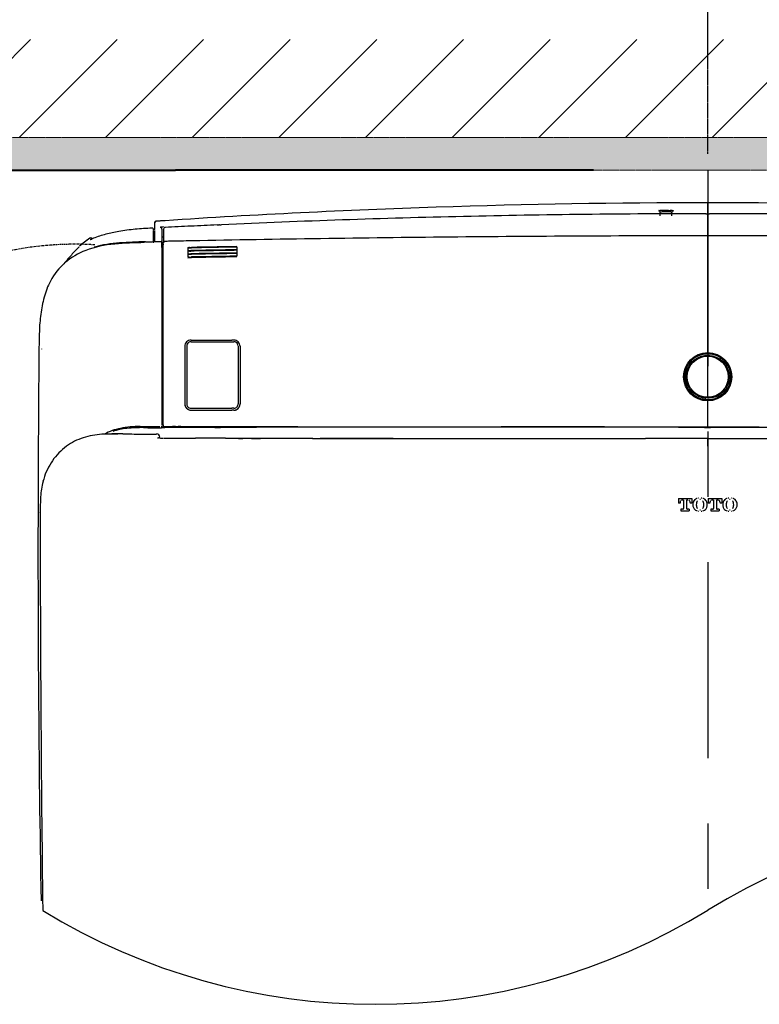
# Model space of a CAD drawing. Extents: x 3952 to 7757, y -1054 to 2088.
# Drawn here: x 6535 to 6761, y 1376 to 1678 of the extents above; entities that cross this region are included whole.
import ezdxf

# ---------------------------------------------------------------- set-up
doc = ezdxf.new("R2010")
doc.units = 0
doc.header["$LTSCALE"] = 0.2
doc.header["$MEASUREMENT"] = 0
doc.linetypes.add('CENTER', pattern=[6, 3, -1, 1, -1])
doc.linetypes.add('HIDDEN', pattern=[0.375, 0.25, -0.125])
doc.layers.get('Defpoints').update_dxf_attribs({"linetype": 'CONTINUOUS'})
for name, color, linetype in [('1', 7, 'CONTINUOUS'), ('203', 7, 'CONTINUOUS'), ('205', 7, 'CONTINUOUS'), ('4', 7, 'CONTINUOUS')]:
    doc.layers.add(name, color=color, linetype=linetype)
for name, color, linetype, lineweight in [('BODY', 7, 'CONTINUOUS', 40), ('FITTING', 7, 'CONTINUOUS', 15), ('Hidden', 7, 'HIDDEN', 15), ('vung re view', 4, 'CONTINUOUS', 5)]:
    doc.layers.add(name, color=color, linetype=linetype, lineweight=lineweight)
doc.styles.add('style2', font='VNARIAL.TTF', dxfattribs={"height": 30})
doc.dimstyles.new('đá', dxfattribs={"dimtxt": 30, "dimasz": 25, "dimexe": 5, "dimexo": 5, "dimgap": 3, "dimtad": 1, "dimtoh": 1, "dimdec": 0, "dimzin": 0, "dimdsep": 46, "dimtxsty": 'style2', "dimcen": 0.09, "dimadec": 0, "dimazin": 0, "dimtfac": 1, "dimtdec": 0, "dimtofl": 0, "dimtmove": 0, "dimatfit": 3, "dimfxl": 1, "dimtolj": 1, "dimtzin": 0, "dimarcsym": 0})

# ---------------------------------------------------------------- blocks, each defined once
blk = doc.blocks.new('*D109')
at = {"layer": 'Defpoints', "color": 0, "transparency": 16777216}
for p in [(6445.64, 1726.25), (6745.64, 1631.8), (6445.64, 1571.8)]:
    blk.add_point(p, dxfattribs=at)
at = {"layer": 'Hidden', "color": 0, "lineweight": -2, "transparency": 16777216}
for p, q in [((6445.64, 1576.8), (6445.64, 1731.25)), ((6745.64, 1636.8), (6745.64, 1731.25)), ((6720.64, 1726.25), (6470.64, 1726.25))]:
    blk.add_line(p, q, dxfattribs=at)
at = {"layer": 'Hidden', "color": 0, "transparency": 16777216}
for points in [[(6470.64, 1730.42), (6470.64, 1722.08), (6445.64, 1726.25)], [(6720.64, 1730.42), (6720.64, 1722.08), (6745.64, 1726.25)]]:
    blk.add_solid(points, dxfattribs=at)
at = {"layer": 'Hidden', "color": 0, "transparency": 16777216, "insert": (6595.64, 1749.58), "char_height": 30, "attachment_point": 5, "style": 'style2'}
blk.add_mtext('\\A1;{\\fArial|b0|i0|c0|p34;300±10}', dxfattribs=at)

msp = doc.modelspace()

# ---------------------------------------------------------------- hatches: boundary and pattern name
at = {"layer": '4'}
h = msp.add_hatch(dxfattribs=at)
h.set_pattern_fill('ANSI31', color=256, scale=150, angle=540, style=0)
h.set_pattern_definition([(225, (10426.219, 309.48), (13.25825, -13.25825), [])])
h.paths.add_polyline_path([(6361.04, 1671.8), (6361.04, 1641.8), (7130.23, 1641.8), (7130.23, 1671.8)])
at = {"layer": 'Hidden'}
h = msp.add_hatch(color=7, dxfattribs=at)
h.dxf.hatch_style = 1
h.paths.add_polyline_path([(6362.64, 1631.8), (7128.64, 1631.8), (7128.64, 1641.8), (6362.64, 1641.8)])

# ---------------------------------------------------------------- linework, layer by layer
at = {"layer": '1', "color": 7, "linetype": 'CENTER', "ltscale": 100}
msp.add_line((6745.64, 1631.8), (6745.64, 1401.8), dxfattribs=at)
at = {"layer": '1', "color": 7, "linetype": 'Continuous'}
for p, q in [((6745.59, 1575.65), (6745.59, 1621.85)), ((6731.09, 1617.82), (6731.09, 1618.84)), ((6734.59, 1617.87), (6734.59, 1618.86)), ((6576.29, 1615.68), (6576.29, 1613.64)), ((6577.16, 1616.21), (6577.03, 1616.2)), ((6577.3, 1616.22), (6577.16, 1616.21)), ((6577.58, 1616.24), (6577.3, 1616.22)), ((6577.85, 1616.26), (6577.58, 1616.24)), ((6578.13, 1616.28), (6577.85, 1616.26)), ((6578.4, 1616.3), (6578.13, 1616.28)), ((6578.68, 1616.31), (6578.4, 1616.3)), ((6578.95, 1616.33), (6578.68, 1616.31)), ((6579.23, 1616.35), (6578.95, 1616.33)), ((6579.5, 1616.37), (6579.23, 1616.35)), ((6576.32, 1613.54), (6575.99, 1613.54)), ((6575.99, 1609.58), (6575.99, 1613.38)), ((6576.29, 1613.11), (6576.29, 1609.96)), ((6578.54, 1613.79), (6578.54, 1609.78)), ((6579.04, 1613.81), (6579.04, 1609.94)), ((6573.48, 1609.9), (6573.97, 1609.91)), ((6573.97, 1609.91), (6574.45, 1609.92)), ((6574.45, 1609.92), (6574.94, 1609.93)), ((6574.94, 1609.93), (6575.42, 1609.94)), ((6575.42, 1609.94), (6575.91, 1609.95)), ((6575.91, 1609.95), (6576.39, 1609.96)), ((6576.39, 1609.96), (6577.36, 1609.98)), ((6577.36, 1609.98), (6578.33, 1610)), ((6578.54, 1608.16), (6578.54, 1609.67)), ((6579.03, 1609.79), (6578.9, 1609.72)), ((6579.74, 1610.03), (6579.33, 1610.02)), ((6580.16, 1610.04), (6579.74, 1610.03)), ((6580.57, 1610.05), (6580.16, 1610.04)), ((6580.99, 1610.06), (6580.57, 1610.05)), ((6581.4, 1610.07), (6580.99, 1610.06)), ((6581.82, 1610.07), (6581.4, 1610.07)), ((6582.23, 1610.08), (6581.82, 1610.07)), ((6582.64, 1610.09), (6582.23, 1610.08)), ((6583.06, 1610.1), (6582.64, 1610.09)), ((6583.47, 1610.11), (6583.06, 1610.1)), ((6583.89, 1610.11), (6583.47, 1610.11)), ((6584.3, 1610.12), (6583.89, 1610.11)), ((6585.13, 1610.14), (6584.3, 1610.12)), ((6585.96, 1610.15), (6585.13, 1610.14)), ((6586.79, 1610.17), (6585.96, 1610.15)), ((6587.62, 1610.19), (6586.79, 1610.17)), ((6578.64, 1553.84), (6578.64, 1608.88)), ((6578.92, 1553.86), (6578.92, 1608.95)), ((6586.49, 1608.11), (6586.49, 1605.21)), ((6586.82, 1607.13), (6586.5, 1607.12)), ((6586.82, 1607.13), (6587.31, 1607.13)), ((6587.04, 1608.11), (6587.59, 1608.12)), ((6587.59, 1607.14), (6587.31, 1607.13)), ((6599.8, 1608.26), (6599.61, 1608.26)), ((6599.8, 1607.28), (6599.62, 1607.28)), ((6599.98, 1608.27), (6599.8, 1608.26)), ((6599.99, 1607.28), (6599.8, 1607.28)), ((6600.17, 1608.27), (6599.98, 1608.27)), ((6600.17, 1607.29), (6599.99, 1607.28)), ((6600.36, 1608.27), (6600.17, 1608.27)), ((6600.36, 1607.29), (6600.17, 1607.29)), ((6600.54, 1608.28), (6600.36, 1608.27)), ((6600.54, 1607.29), (6600.36, 1607.29)), ((6600.73, 1608.28), (6600.54, 1608.28)), ((6600.73, 1607.3), (6600.54, 1607.29)), ((6600.91, 1608.28), (6600.73, 1608.28)), ((6600.92, 1607.3), (6600.73, 1607.3)), ((6601.1, 1608.29), (6600.91, 1608.28)), ((6601.1, 1607.3), (6600.92, 1607.3)), ((6601.29, 1608.29), (6601.1, 1608.29)), ((6601.29, 1607.31), (6601.1, 1607.3)), ((6601.47, 1608.29), (6601.29, 1608.29)), ((6601.47, 1607.31), (6601.29, 1607.31)), ((6601.49, 1608.37), (6601.49, 1605.47)), ((6586.5, 1606.13), (6587.04, 1606.14)), ((6587.04, 1606.14), (6587.59, 1606.15)), ((6600.09, 1606.37), (6598.7, 1606.35)), ((6599.81, 1606.3), (6599.62, 1606.29)), ((6599.99, 1606.3), (6599.81, 1606.3)), ((6600.18, 1606.3), (6599.99, 1606.3)), ((6601.47, 1606.4), (6600.09, 1606.37)), ((6600.36, 1606.3), (6600.18, 1606.3)), ((6600.55, 1606.31), (6600.36, 1606.3)), ((6600.73, 1606.31), (6600.55, 1606.31)), ((6600.92, 1606.31), (6600.73, 1606.31)), ((6601.1, 1606.32), (6600.92, 1606.31)), ((6601.29, 1606.32), (6601.1, 1606.32)), ((6601.47, 1606.32), (6601.29, 1606.32)), ((6587.44, 1579.83), (6587.59, 1579.83)), ((6600.54, 1579.83), (6599.96, 1579.83)), ((6540.9, 1576.96), (6540.86, 1572.92)), ((6540.9, 1577.06), (6540.9, 1576.96)), ((6585.54, 1577.93), (6585.54, 1560.27)), ((6586.14, 1577.93), (6586.14, 1560.27)), ((6587.44, 1579.31), (6600.54, 1579.31)), ((6601.84, 1577.92), (6601.84, 1560.26)), ((6602.44, 1577.92), (6602.44, 1560.26)), ((6745.59, 1561.99), (6745.59, 1575.15)), ((6540.86, 1572.92), (6540.82, 1568.88)), ((6540.82, 1568.88), (6540.78, 1564.84)), ((6738.99, 1568.57), (6738.99, 1568.31)), ((6752.19, 1568.31), (6752.19, 1568.57)), ((6752.19, 1567.87), (6752.19, 1568.11)), ((6540.78, 1564.84), (6540.75, 1560.8)), ((6540.75, 1560.8), (6540.72, 1556.75)), ((6587.44, 1558.37), (6587.63, 1558.37)), ((6600.54, 1558.36), (6599.96, 1558.36)), ((6600.54, 1558.96), (6599.97, 1558.96)), ((6745.59, 1553.29), (6745.59, 1561.21)), ((6540.72, 1556.75), (6540.7, 1552.71)), ((6540.7, 1552.71), (6540.67, 1548.66)), ((6578.54, 1553), (6578.54, 1553.56)), ((6578.54, 1553.06), (6578.93, 1553.06)), ((6578.98, 1553.34), (6579.75, 1553.34)), ((6579.44, 1553.1), (6587.59, 1553.11)), ((6580.57, 1553.34), (6581.81, 1553.34)), ((6582.64, 1553.34), (6583.46, 1553.34)), ((6584.29, 1553.34), (6587.59, 1553.34)), ((6587.59, 1553.11), (6594.59, 1553.11)), ((6596.59, 1553.11), (6607.09, 1553.11)), ((6736.59, 1553.16), (6607.59, 1553.16)), ((6698.19, 1553.3), (6682.39, 1553.3)), ((6713.99, 1553.29), (6698.19, 1553.3)), ((6713.99, 1553.29), (6745.59, 1553.29)), ((6737.09, 1553.11), (6744.59, 1553.11)), ((6745.09, 1553.06), (6746.09, 1553.06)), ((6746.59, 1553.11), (6794.59, 1553.11)), ((6565.22, 1551.07), (6563.59, 1551.05)), ((6572.04, 1551.06), (6576.84, 1551.06)), ((6613.15, 1549.74), (6626.94, 1549.73)), ((6629.29, 1549.73), (6626.94, 1549.73)), ((6631.64, 1549.73), (6629.29, 1549.73)), ((6633.99, 1549.73), (6631.64, 1549.73)), ((6636.34, 1549.73), (6633.99, 1549.73)), ((6638.69, 1549.73), (6636.34, 1549.73)), ((6641.05, 1549.73), (6638.69, 1549.73)), ((6643.4, 1549.72), (6641.05, 1549.73)), ((6645.75, 1549.72), (6643.4, 1549.72)), ((6648.1, 1549.72), (6645.75, 1549.72)), ((6649.34, 1549.72), (6648.1, 1549.72)), ((6736.09, 1549.65), (6726.59, 1549.65)), ((6745.59, 1549.65), (6736.09, 1549.65)), ((6745.59, 1547.34), (6745.59, 1549.59)), ((6540.67, 1548.66), (6540.65, 1544.62)), ((6540.65, 1544.62), (6540.64, 1540.57)), ((6540.64, 1540.57), (6540.62, 1536.52)), ((6541.27, 1527.14), (6541.27, 1527))]:
    msp.add_line(p, q, dxfattribs=at)
for centre, radius in [((6745.59, 1568.59), 7.38), ((6745.59, 1568.57), 7.08), ((6745.59, 1568.57), 6.58), ((6745.59, 1568.59), 6.29)]:
    msp.add_circle(centre, radius, dxfattribs=at)
for centre, radius, start, end in [((6745.59, -897.59), 2519.44, 88.11012, 91.88988), ((6745.47, -893.95), 2515.8, 91.88988, 93.78249), ((6576.79, 1615.68), 0.5, 94.1548, 180), ((6593.86, 1380.55), 236.25, 94.1183, 94.1517), ((6594.97, 1365.03), 251.81, 94.0869, 94.1183), ((6745.53, -1680.51), 3299, 91.29699, 92.58545), ((6745.59, -1683.11), 3301.6, 90.00954, 91.29699), ((6745.04, 1624.76), 6.27, 270.0095, 272.5195), ((6745.59, 1612.25), 6.25, 87.4805, 92.5195), ((6746.14, 1624.76), 6.27, 267.4805, 269.9905), ((6745.59, -1683.12), 3301.6, 88.69234, 89.99046), ((6574.86, 1560.7), 53.23, 100.3438, 104.6649), ((6574.94, 1560.27), 53.66, 94.8913, 100.3438), ((6584.39, 1449.84), 164.5, 93.1113, 94.8913), ((6575.49, 1613.6), 0.5, 0, 93.1148), ((6576.79, 1613.39), 0.504, 158.5924, 180), ((6578.04, 1613.78), 0.503, 65.2154, 92.931), ((6578.04, 1613.79), 0.498, 28.0822, 55.92), ((6578.04, 1613.79), 0.494, 0, 28.0822), ((6579.54, 1613.81), 0.5, 92.8873, 180), ((6745.37, -1677.06), 3295.54, 92.74657, 92.88479), ((6745.42, -1678.14), 3296.62, 92.60841, 92.74657), ((6595.2, 1619.21), 4.15, 272.6084, 276.2534), ((6573.02, 1821.63), 207.78, 276.2534, 276.3263), ((6596.13, 1613.24), 1.89, 88.4555, 96.3263), ((6596.61, 1630.94), 15.82, 268.4555, 269.3978), ((6596.49, 1620.32), 5.2, 269.3978, 270.9066), ((6596.5, 1619.8), 4.68, 270.9066, 272.5855), ((6567.95, 1593.69), 20.81, 128.3551, 133.0512), ((6568.48, 1593.03), 21.66, 123.8426, 128.3551), ((6556.69, 1610.6), 0.5, 38.0007, 123.8455), ((6556.64, 1610.67), 0.0756, 206.4421, 306.1905), ((6557.04, 1610.13), 0.601, 109.2142, 126.1905), ((6553.4, 1620.58), 10.47, 289.2142, 291.3336), ((6578.26, 1556.93), 57.87, 110.95, 111.3336), ((6570.64, 1576.81), 36.58, 104.6649, 110.95), ((6576.54, 1441.31), 168.37, 91.1244, 94.2483), ((6577.69, 1412.42), 197.52, 91.2189, 93.5163), ((6578.33, 1609.8), 0.202, 55.1133, 90.8736), ((6578.91, 1610.15), 1.22, 94.6375, 105.1742), ((6579.42, 1603.82), 7.57, 92.9326, 94.6375), ((6578.55, 1610.03), 0.611, 304.756, 316.8727), ((6578.87, 1609.72), 0.164, 316.8727, 0), ((6578.8, 1610.46), 0.731, 300.9716, 311.0416), ((6579.19, 1610.02), 0.141, 311.0416, 0.0903), ((6751.02, -6891.51), 8503.27, 90.56885, 91.101096), ((6745.62, -6347.5), 7959.23, 90.000225, 90.56885), ((6745.56, -6347.5), 7959.23, 89.43115, 89.999775), ((6562.83, 1587.26), 21.39, 110.9077, 130.4867), ((6596.57, 1564.49), 61.69, 134.6415, 137.8889), ((6566.39, 1577.95), 31.36, 94.2483, 110.9077), ((6567.85, 1572.44), 37.2, 93.5163, 105.67), ((6578.91, 1609.21), 0.276, 120.9925, 181.8134), ((6568.45, 1608.88), 10.19, 359.9937, 1.8134), ((7075.48, -25123.02), 26735.6, 91.046858, 91.047953), ((6713.4, -5282.08), 6891.36, 90.988321, 91.045987), ((6719.94, -5627.3), 7235.65, 90.993011, 91.047873), ((6786.14, -9498.52), 11108.42, 90.952546, 90.988321), ((6744.02, -7016.61), 8625.16, 90.946987, 90.993011), ((6599.75, 1561.62), 65.97, 137.8889, 140.9256), ((6823.36, -11343.09), 12951.39, 91.03066, 91.042906), ((6698.66, -4411.42), 6018.6, 91.004307, 91.03066), ((6714.41, -5309.61), 6916.93, 90.981376, 91.004307), ((6768.47, -8465.7), 10073.48, 90.96563, 90.981376), ((6561.5, 1588.81), 19.35, 130.4867, 152.089), ((6565.41, 1586.74), 23.77, 152.089, 164.8995), ((6580.24, 1582.74), 39.13, 164.8995, 172.7013), ((6596.28, 1580.69), 55.3, 172.7013, 178.2258), ((6800.17, 1574.37), 259.29, 178.2258, 179.4048), ((6587.44, 1577.93), 1.9, 89.9782, 135.0936), ((6654.02, 203987.29), 202407.47, 269.981196, 269.984698), ((6600.54, 1577.93), 1.9, 44.8866, 89.9823), ((6587.44, 1577.93), 1.91, 135.0936, 180), ((6587.44, 1578.01), 1.3, 153.0421, 180), ((6587.44, 1578.01), 1.3, 126.0362, 153.0421), ((6587.44, 1578.01), 1.3, 108.0265, 126.0362), ((6587.44, 1578.01), 1.3, 90, 108.0265), ((6600.54, 1578.01), 1.3, 71.9735, 90), ((6600.54, 1578.01), 1.3, 53.9638, 71.9735), ((6600.54, 1578.01), 1.3, 26.9579, 53.9638), ((6600.53, 1578.01), 1.3, 0, 26.9579), ((6600.53, 1577.92), 1.91, 0, 44.8866), ((6745.59, 1568.57), 7.09, 89.9975, 359.9975), ((6745.55, 1568.56), 7.12, 127.8559, 166.0058), ((6745.57, 1568.36), 6.68, 122.1984, 154.432), ((6745.59, 1568.52), 7.18, 89.998, 127.8559), ((6745.59, 1568.33), 6.72, 90.1346, 122.1984), ((6745.59, 1568.52), 7.18, 43.8891, 89.9868), ((6745.59, 1568.57), 7.09, 0, 89.9907), ((6745.64, 1568.57), 7.11, 357.3871, 43.8891), ((6745.56, 1568.56), 7.13, 171.1867, 220.7097), ((6745.55, 1568.11), 6.56, 180, 190.7423), ((6745.63, 1568.31), 6.56, 350.5208, 355.26), ((6745.63, 1568.11), 6.56, 352.0037, 0), ((6745.63, 1568.31), 6.56, 355.26, 360), ((6745.63, 1567.87), 6.56, 355.2741, 360), ((6745.55, 1568.11), 6.56, 190.7423, 201.4755), ((6745.63, 1568.11), 6.56, 344.0112, 352.0037), ((6745.63, 1567.87), 6.56, 350.5491, 355.2741), ((6745.59, 1568.59), 7.17, 220.7097, 269.9966), ((6745.59, 1568.32), 6.31, 243.4657, 254.129), ((6745.59, 1568.33), 6.32, 254.129, 264.7794), ((6745.59, 1568.35), 6.62, 270.1738, 273.6448), ((6745.59, 1568.32), 6.31, 290.9605, 296.7889), ((6745.59, 1568.31), 6.3, 296.7889, 302.6232), ((6745.59, 1568.31), 6.3, 302.6232, 306.5128), ((6745.6, 1568.31), 6.3, 306.5128, 310.4056), ((6587.45, 1560.27), 1.91, 180, 184.4502), ((6587.44, 1560.27), 1.9, 180, 224.9249), ((6587.44, 1560.27), 1.9, 184.4502, 188.9271), ((6587.45, 1560.27), 1.92, 188.9271, 193.375), ((6587.45, 1560.27), 1.91, 193.375, 197.8382), ((6587.45, 1560.27), 1.91, 197.8382, 233.7961), ((6587.44, 1560.27), 1.9, 224.9249, 269.9782), ((6587.44, 1560.27), 1.3, 180, 215.9992), ((6587.44, 1560.26), 1.9, 233.7961, 269.9563), ((6587.44, 1560.27), 1.3, 215.9992, 270), ((6654.1, 204157.18), 202598.22, 269.981192, 269.984692), ((6654.23, 204579.83), 203021.48, 269.981195, 269.984685), ((6600.54, 1560.26), 1.3, 269.9882, 297.0498), ((6600.54, 1560.26), 1.9, 269.9823, 315.0552), ((6600.54, 1560.26), 1.89, 269.9613, 292.6543), ((6600.54, 1560.26), 1.3, 297.069, 342.0698), ((6600.54, 1560.26), 1.9, 292.6543, 315.2987), ((6600.54, 1560.26), 1.3, 342.0507, 0), ((6600.54, 1560.26), 1.9, 315.2987, 319.7974), ((6600.53, 1560.26), 1.9, 319.7974, 324.2933), ((6600.53, 1560.26), 1.9, 324.2933, 328.7653), ((6600.53, 1560.27), 1.91, 328.7653, 333.2336), ((6600.53, 1560.27), 1.91, 333.2317, 342.1764), ((6600.54, 1560.26), 1.9, 342.1783, 346.6324), ((6600.52, 1560.27), 1.91, 346.6324, 351.0594), ((6600.53, 1560.27), 1.91, 351.0594, 0), ((6569.63, 1533.79), 19.37, 101.3175, 109.0123), ((6568.9, 1536.1), 16.66, 101.3516, 108.8996), ((6570.43, 1528.49), 24.42, 96.1986, 101.3516), ((6571.68, 1523.59), 29.78, 89.6673, 101.3175), ((6572.4, 1510.37), 42.64, 89.3202, 96.1986), ((6582.45, 3379.34), 1826.01, 269.66733, 269.85796), ((6578.71, 2042.66), 489.68, 269.3202, 269.9199), ((6578.05, 1565.64), 12.65, 269.8892, 270.6558), ((6578.11, 1560.24), 7.26, 270.6558, 271.9924), ((6578.37, 1552.71), 0.273, 66.915, 91.9924), ((6579, 1553.64), 0.31, 181.2094, 223.691), ((6578.99, 1553.62), 0.286, 223.691, 269.4127), ((6578.94, 1569.83), 16.77, 269.963, 270.6699), ((6579.07, 1558.67), 5.6, 270.6699, 272.7847), ((6579.85, 2748.88), 1195.55, 269.99532, 270.01509), ((6579.29, 4880.61), 3327.27, 270.01509, 270.02219), ((6582.44, -626.49), 2179.82, 90.00567, 90.01651), ((6582.45, -693.95), 2247.29, 89.99515, 90.00567), ((6582.17, -1828.06), 3381.39, 89.97113, 89.97812), ((6581.61, -2934.02), 4487.36, 89.96587, 89.97113), ((6671.33, 110561.23), 109007.93, 269.955987, 269.980898), ((6594.95, 1558.33), 5.29, 267.1346, 269.2891), ((6595.09, 1569.93), 16.89, 269.2891, 269.9643), ((6660.7, 106869.27), 105316.25, 269.964302, 269.964844), ((6596.09, 1569.93), 16.89, 269.9648, 270.6627), ((6596.22, 1558.57), 5.53, 270.6627, 272.7948), ((6607.09, 1570.96), 17.85, 270, 270.6504), ((6607.23, 1558.8), 5.69, 270.6504, 272.689), ((6729.96, 286418.38), 284865.09, 269.980898, 269.990431), ((6736.9, 1556.95), 3.84, 266.1875, 269.5138), ((6737.09, 1579.38), 26.27, 269.5138, 270), ((6744.9, 1556.76), 3.7, 266.044, 269.4941), ((6745.09, 1578.31), 25.25, 269.4941, 269.9999), ((6745.34, 477538.92), 475985.63, 270.000029, 270.001931), ((6746.09, 1570.24), 17.18, 270.0001, 270.6757), ((6746.23, 1558.55), 5.49, 270.6757, 272.7901), ((6559.74, 1533.15), 17.58, 109.8499, 128.7226), ((6561.26, 1528.95), 22.04, 94.7494, 109.8499), ((6562.42, 1528.46), 22.6, 92.0024, 94.7212), ((6567.73, 1539.32), 13.52, 109.0123, 120.0151), ((6565.49, 1463.84), 87.26, 89.2787, 92.8525), ((6562.61, 1522.92), 28.14, 89.8191, 92.0024), ((6572.04, 1983.54), 432.48, 269.2787, 270), ((6576.84, 1550.07), 1, 0, 90), ((6577.45, 1550.34), 0.498, 238.7199, 274.8769), ((6577.67, 1547.79), 2.06, 85.8586, 94.8769), ((6579.03, 1566.54), 16.74, 265.8586, 267.6164), ((6579.32, 1573.64), 23.85, 267.6164, 268.8506), ((6580.84, 1586.48), 36.74, 267.1033, 267.6896), ((6579.76, 1559.67), 9.91, 267.6896, 269.8637), ((6587.95, 5003.79), 3454.03, 269.86374, 270.01474), ((6592.73, -13583.6), 15133.35, 89.980279, 90.014744), ((6624.08, 26181.5), 24631.76, 269.939207, 269.974579), ((6747.42, 71509.74), 69960.09, 269.920695, 269.936255), ((6746.29, 70495), 68945.35, 269.936255, 269.952044), ((6745.88, 69998.69), 68449.05, 269.952044, 269.967948), ((6745.64, 69572.02), 68022.37, 269.967948, 269.983952), ((6745.59, 69375.68), 67826.03, 270, 270.024076), ((6560.66, 1532), 19.05, 128.7226, 147.5114), ((6561.17, 1531.68), 19.65, 147.5114, 165.7285), ((12610.02, 1515.87), 6069.43, 179.805052, 180.411022), ((6565.89, 1530.48), 24.52, 165.7285, 176.7476), ((6625.34, 1527.1), 84.07, 176.7476, 179.9706), ((14908.7, 1523.88), 8367.43, 179.97858, 180.395541), ((12704.95, 1516.55), 6164.37, 180.411022, 181.00766), ((19273.31, 1554.01), 12732.15, 180.395541, 180.669564), ((6847.49, 1239.6), 194.51, 58.3389, 121.5932), ((6643.76, 1570.84), 194.37, 238.4423, 301.5932)]:
    msp.add_arc(centre, radius, start, end, dxfattribs=at)
msp.add_point((6745.59, 1603.8), dxfattribs=at)
at = {"layer": '203', "color": 7, "linetype": 'Continuous'}
for p, q in [((6731.84, 1619.51), (6731.59, 1619.51)), ((6731.84, 1619.06), (6731.59, 1619.05)), ((6732.09, 1619.51), (6731.84, 1619.51)), ((6732.09, 1619.06), (6731.84, 1619.06)), ((6732.34, 1619.52), (6732.09, 1619.51)), ((6732.34, 1619.06), (6732.09, 1619.06)), ((6732.59, 1619.52), (6732.34, 1619.52)), ((6732.59, 1619.06), (6732.34, 1619.06)), ((6732.84, 1619.52), (6732.59, 1619.52)), ((6732.84, 1619.06), (6732.59, 1619.06)), ((6733.09, 1619.52), (6732.84, 1619.52)), ((6733.09, 1619.06), (6732.84, 1619.06)), ((6733.34, 1619.52), (6733.09, 1619.52)), ((6733.34, 1619.06), (6733.09, 1619.06)), ((6733.59, 1619.52), (6733.34, 1619.52)), ((6733.59, 1619.06), (6733.34, 1619.06)), ((6733.59, 1619.52), (6734.09, 1619.52)), ((6733.84, 1619.06), (6733.59, 1619.06)), ((6734.09, 1619.07), (6733.84, 1619.06)), ((6586.5, 1608.16), (6587.59, 1608.18)), ((6586.5, 1608.03), (6587.59, 1608.05)), ((6586.5, 1607.2), (6586.94, 1607.21)), ((6586.94, 1607.06), (6586.5, 1607.05)), ((6586.94, 1607.21), (6587.37, 1607.21)), ((6586.94, 1607.06), (6587.37, 1607.06)), ((6587.59, 1607.22), (6587.37, 1607.21)), ((6587.59, 1607.07), (6587.37, 1607.06)), ((6586.5, 1606.21), (6586.94, 1606.22)), ((6586.94, 1606.07), (6586.5, 1606.06)), ((6586.83, 1605.24), (6586.5, 1605.24)), ((6586.5, 1605.04), (6586.94, 1605.05)), ((6586.83, 1605.24), (6587.15, 1605.25)), ((6586.94, 1606.22), (6587.37, 1606.23)), ((6586.94, 1606.07), (6587.37, 1606.08)), ((6586.94, 1605.05), (6587.15, 1605.05)), ((6587.15, 1605.25), (6587.37, 1605.25)), ((6587.15, 1605.05), (6587.59, 1605.06)), ((6587.59, 1606.23), (6587.37, 1606.23)), ((6587.59, 1606.08), (6587.37, 1606.08)), ((6587.37, 1605.25), (6587.59, 1605.26)), ((6587.59, 1605.06), (6587.59, 1605.26)), ((6597.23, 1606.25), (6596.03, 1606.23)), ((6598.43, 1606.27), (6597.23, 1606.25)), ((6599.62, 1606.29), (6598.43, 1606.27)), ((6601.47, 1605.5), (6600.08, 1605.47)), ((6601.47, 1606.47), (6600.09, 1606.45)), ((6541.65, 1577.13), (6541.65, 1577.02)), ((6745.59, 1561.21), (6745.59, 1561.49)), ((6611.35, 1549.72), (6608.67, 1549.73)), ((6614.04, 1549.72), (6611.35, 1549.72)), ((6616.72, 1549.71), (6614.04, 1549.72)), ((6619.4, 1549.71), (6616.72, 1549.71)), ((6622.09, 1549.7), (6619.4, 1549.71)), ((6624.77, 1549.7), (6622.09, 1549.7)), ((6648.1, 1549.72), (6650.57, 1549.72)), ((6648.1, 1549.72), (6650.59, 1549.71)), ((6736.61, 1531.32), (6740.72, 1531.32)), ((6736.62, 1531.32), (6736.61, 1529.9)), ((6740.72, 1531.32), (6740.72, 1529.9)), ((6745.77, 1531.32), (6749.88, 1531.32)), ((6745.77, 1531.32), (6745.77, 1529.9)), ((6749.88, 1531.32), (6749.88, 1529.9)), ((6737.12, 1529.9), (6736.61, 1529.9)), ((6737.12, 1530.06), (6737.12, 1529.9)), ((6738.19, 1530.85), (6737.8, 1530.85)), ((6738.19, 1530.85), (6738.19, 1528.27)), ((6739.54, 1530.85), (6739.14, 1530.85)), ((6739.14, 1530.85), (6739.14, 1528.27)), ((6740.21, 1530.06), (6740.21, 1529.9)), ((6740.72, 1529.9), (6740.21, 1529.9)), ((6746.28, 1529.9), (6745.77, 1529.9)), ((6746.28, 1530.06), (6746.28, 1529.9)), ((6747.35, 1530.85), (6746.96, 1530.85)), ((6747.35, 1530.85), (6747.35, 1528.27)), ((6748.3, 1530.85), (6748.3, 1528.27)), ((6748.69, 1530.85), (6748.3, 1530.85)), ((6749.37, 1530.06), (6749.37, 1529.9)), ((6749.88, 1529.9), (6749.37, 1529.9)), ((6541.27, 1527), (6541.27, 1527.14)), ((6737.4, 1528.01), (6737.4, 1527.54)), ((6737.94, 1528.01), (6737.4, 1528.01)), ((6737.4, 1527.54), (6739.93, 1527.54)), ((6739.93, 1528.01), (6739.39, 1528.01)), ((6739.93, 1528.01), (6739.93, 1527.54)), ((6746.56, 1528.01), (6746.56, 1527.54)), ((6747.1, 1528.01), (6746.56, 1528.01)), ((6746.56, 1527.54), (6749.09, 1527.54)), ((6749.09, 1528.01), (6748.55, 1528.01)), ((6749.09, 1528.01), (6749.09, 1527.54))]:
    msp.add_line(p, q, dxfattribs=at)
for centre, radius, start, end in [((6730.72, 1619.33), 0.13, 87.7811, 180.0117), ((6730.59, 1618.83), 0.505, 45.8637, 90.2737), ((6730.78, 1621.03), 1.57, 267.7811, 277.6523), ((6730.6, 1618.84), 0.488, 0, 45.8637), ((6731.5, 1615.68), 3.83, 93.192, 97.6523), ((6731.24, 1618.84), 0.157, 107.1465, 180), ((6731.67, 1617.47), 1.59, 98.8035, 107.1465), ((6731.61, 1613.67), 5.85, 90.2699, 93.192), ((6734.11, 1613.58), 5.94, 87.0538, 90.2217), ((6734.11, 1618.05), 1.01, 74.7594, 82.2069), ((6734.25, 1618.57), 0.473, 58.8523, 74.7594), ((6734.24, 1616.1), 3.42, 81.5578, 87.0538), ((6735.07, 1618.86), 0.488, 134.3713, 180), ((6735.09, 1618.85), 0.505, 90.1916, 134.3713), ((6734.97, 1621), 1.53, 261.5578, 270.1755), ((6734.97, 1619.35), 0.115, 0.0082, 90.1755), ((6576.78, 1615.68), 0.496, 154.1208, 180), ((6576.79, 1615.68), 0.499, 128.3731, 154.1208), ((6576.79, 1615.68), 0.5, 111.2235, 128.3731), ((6576.79, 1615.68), 0.502, 94.1275, 111.2235), ((6575.49, 1613.59), 0.503, 65.334, 93.1078), ((6575.49, 1613.6), 0.501, 46.7495, 65.3266), ((6575.49, 1613.6), 0.496, 18.7456, 37.4074), ((6575.49, 1613.6), 0.494, 0, 18.7456), ((6578.51, 1612.89), 1.51, 99.3223, 105.1602), ((6579.09, 1609.4), 5.04, 97.5751, 99.3223), ((6579.23, 1608.34), 6.11, 94.8006, 97.5751), ((6579.49, 1605.24), 9.22, 92.9611, 94.8006), ((6579.53, 1613.81), 0.494, 136.1268, 180), ((6579.54, 1613.8), 0.502, 92.856, 136.1268), ((6567.73, 1593.63), 20.7, 128.5564, 134.0144), ((6568.33, 1592.88), 21.67, 123.3405, 128.5564), ((6556.69, 1610.6), 0.5, 38.0183, 123.8519), ((6579.52, 1609.67), 0.98, 172.5287, 180.0301), ((6579.23, 1609.54), 0.284, 129.6722, 178.1795), ((6582.55, 1609.01), 3.63, 175.4638, 178.2042), ((6583.75, 1608.97), 4.83, 178.2042, 180.2654), ((6573.56, 1609.72), 5.39, 355.4638, 358.1795), ((6713.42, -5281.61), 6890.94, 90.98849, 91.04617), ((6709.13, -5048.92), 6658.08, 90.994175, 91.045849), ((6719.78, -5616.86), 7225.29, 90.993134, 91.048086), ((6719.06, -5580.52), 7188.79, 90.999826, 91.047639), ((6783.55, -9337.4), 10947.21, 90.962747, 90.994175), ((6740.87, -6830.53), 8438.99, 90.959097, 90.999826), ((6786.15, -9497.31), 11107.27, 90.952705, 90.98849), ((6743.92, -7009.68), 8618.32, 90.947065, 90.993134), ((6702.25, -4608.77), 6215.08, 90.999534, 91.057155), ((6704.42, -4727.31), 6333.45, 90.994189, 91.057005), ((6740.17, -6771.4), 8379.02, 91.000521, 91.043121), ((6763.36, -8048.73), 9656.41, 91.017804, 91.042706), ((6710.71, -5085.45), 6692.66, 90.981874, 91.017804), ((6741.44, -6854.73), 8461.38, 90.95721, 90.999534), ((6739.14, -6712.29), 8319.9, 90.957618, 91.000521), ((6748.91, -7290.95), 8897.47, 90.949474, 90.994189), ((6654.1, 204163.21), 202604.86, 269.981192, 269.984691), ((6586.66, 1553.85), 7.74, 179.9344, 181.6934), ((6580.02, 1553.65), 1.1, 181.6934, 193.9981), ((6562.3, 1516.36), 34.68, 90.0898, 94.7494), ((6562.65, 1292.47), 258.57, 89.4645, 90.0898), ((6754.71, 74815.69), 73266.11, 269.877401, 269.879498), ((6754.07, 74508.95), 72959.37, 269.879498, 269.881605), ((6753.75, 74356.42), 72806.83, 269.881605, 269.883716), ((6753.14, 74052.98), 72503.39, 269.883716, 269.885836), ((6750.71, 73558.08), 72008.46, 269.899707, 269.91957), ((6748.14, 71726.53), 70176.91, 269.91957, 269.939951), ((6727.78, 29986.2), 28436.6, 269.84447, 269.868655), ((6685.11, 11371.96), 9822.31, 269.868655, 269.93867), ((6742.97, 1529.44), 2, 106.8127, 118.5029), ((6743.24, 1528.5), 2.98, 96.5611, 99.8823), ((6743.25, 1528.5), 2.98, 80.1218, 83.4428), ((6743.54, 1529.48), 1.96, 61.4076, 73.3756), ((6752.13, 1529.44), 2, 106.8062, 118.4973), ((6752.4, 1528.5), 2.98, 96.554, 99.8754), ((6752.41, 1528.5), 2.98, 80.115, 83.4358), ((6752.7, 1529.48), 1.96, 61.402, 73.3691), ((6738.05, 1530.06), 0.925, 163.0817, 179.7375), ((6738.05, 1530.06), 0.927, 146.4507, 163.0817), ((6737.81, 1530.2), 0.652, 112.6209, 123.5262), ((6737.94, 1528.27), 0.253, 314.7334, 359.4941), ((6739.4, 1528.27), 0.257, 180.9645, 224.9443), ((6739.53, 1530.2), 0.652, 56.4867, 67.3937), ((6739.56, 1530.24), 0.598, 44.6242, 56.4823), ((6739.48, 1530.17), 0.699, 34.4619, 44.6242), ((6739.29, 1530.06), 0.927, 16.9185, 33.5526), ((6739.29, 1530.06), 0.925, 0.2625, 16.9185), ((6743.59, 1529.43), 2.55, 168.8709, 191.1282), ((6742.94, 1529.55), 1.89, 150.0171, 168.5265), ((6743.03, 1529.34), 1.99, 191.6584, 203.3999), ((6742.85, 1529.26), 1.79, 203.3999, 216.4508), ((6742.94, 1529.55), 1.9, 131.5392, 150.0171), ((6742.88, 1529.62), 1.79, 118.5029, 131.5392), ((6745.48, 1529.43), 3.37, 169.1707, 190.8281), ((6743.32, 1529.84), 1.17, 152.5914, 168.8125), ((6743.32, 1529.03), 1.17, 191.1862, 207.4048), ((6743.32, 1529.84), 1.17, 136.4039, 152.5914), ((6743.32, 1529.03), 1.17, 207.4048, 223.591), ((6743.25, 1529.87), 1.1, 85.4993, 94.5049), ((6743.17, 1529.84), 1.17, 27.4093, 43.5978), ((6743.17, 1529.03), 1.17, 316.4107, 332.5958), ((6743.18, 1529.84), 1.17, 11.1877, 27.4093), ((6743.18, 1529.03), 1.17, 332.5958, 348.8139), ((6741.01, 1529.43), 3.37, 349.1691, 10.8265), ((6743.61, 1529.61), 1.81, 48.4647, 61.4076), ((6743.56, 1529.55), 1.89, 29.8958, 48.4647), ((6743.63, 1529.27), 1.8, 323.5523, 336.5079), ((6743.53, 1529.54), 1.92, 11.6595, 29.8958), ((6743.5, 1529.33), 1.95, 336.5079, 348.5276), ((6742.91, 1529.43), 2.55, 348.8697, 11.127), ((6747.2, 1530.06), 0.925, 163.0815, 179.7375), ((6747.2, 1530.06), 0.927, 146.4485, 163.0815), ((6746.97, 1530.2), 0.652, 112.6149, 123.5213), ((6747.1, 1528.27), 0.253, 314.7298, 359.4941), ((6748.56, 1528.27), 0.258, 180.9645, 224.9407), ((6748.68, 1530.2), 0.652, 56.4816, 67.3875), ((6748.71, 1530.24), 0.598, 44.6207, 56.4774), ((6748.64, 1530.17), 0.699, 34.4596, 44.6207), ((6748.45, 1530.06), 0.927, 16.9184, 33.5504), ((6748.45, 1530.06), 0.925, 0.2625, 16.9184), ((6752.74, 1529.43), 2.55, 168.8706, 191.128), ((6752.1, 1529.55), 1.89, 150.0156, 168.5262), ((6752.19, 1529.34), 1.99, 191.6581, 203.399), ((6752.01, 1529.26), 1.79, 203.399, 216.4483), ((6752.1, 1529.55), 1.9, 131.5352, 150.0156), ((6752.03, 1529.62), 1.79, 118.4973, 131.5352), ((6754.55, 1529.44), 3.28, 171.1714, 181.1989), ((6754.68, 1529.44), 3.41, 181.1989, 190.8278), ((6752.47, 1529.84), 1.17, 152.5902, 168.8122), ((6752.48, 1529.03), 1.17, 191.186, 207.4036), ((6752.48, 1529.84), 1.17, 136.4005, 152.5902), ((6752.48, 1529.03), 1.17, 207.4036, 223.5876), ((6752.4, 1529.87), 1.1, 85.4922, 94.4978), ((6752.33, 1529.84), 1.17, 27.408, 43.5944), ((6752.33, 1529.03), 1.17, 316.4073, 332.5946), ((6752.33, 1529.84), 1.17, 11.1874, 27.408), ((6752.33, 1529.02), 1.17, 332.5946, 348.8136), ((6750.17, 1529.43), 3.37, 349.1699, 10.8272), ((6752.77, 1529.61), 1.81, 48.4607, 61.402), ((6752.71, 1529.55), 1.89, 29.8944, 48.4607), ((6752.79, 1529.27), 1.8, 323.5498, 336.507), ((6752.68, 1529.54), 1.92, 11.6592, 29.8944), ((6752.66, 1529.33), 1.95, 336.507, 348.5273), ((6752.06, 1529.43), 2.55, 348.8704, 11.1278), ((6737.94, 1528.27), 0.259, 270.9663, 314.7334), ((6739.4, 1528.27), 0.254, 224.9443, 269.5012), ((6742.94, 1529.33), 1.9, 216.4508, 234.9402), ((6742.94, 1529.33), 1.9, 234.9402, 253.3704), ((6743.24, 1530.36), 2.98, 260.1187, 263.4407), ((6743.25, 1528.99), 1.1, 265.4993, 274.5077), ((6743.25, 1530.36), 2.98, 276.5633, 279.8856), ((6743.54, 1529.36), 1.93, 286.818, 304.9749), ((6743.56, 1529.32), 1.89, 304.9749, 323.5523), ((6747.09, 1528.27), 0.259, 270.9592, 314.7298), ((6748.55, 1528.27), 0.254, 224.9407, 269.494), ((6752.1, 1529.33), 1.9, 216.4483, 234.9352), ((6752.1, 1529.33), 1.9, 234.9352, 253.3639), ((6752.4, 1530.36), 2.98, 260.1117, 263.4336), ((6752.4, 1528.99), 1.1, 265.492, 274.5004), ((6752.41, 1530.36), 2.98, 276.5562, 279.8786), ((6752.7, 1529.36), 1.93, 286.8115, 304.9699), ((6752.72, 1529.32), 1.89, 304.9699, 323.5498)]:
    msp.add_arc(centre, radius, start, end, dxfattribs=at)
at = {"layer": '205', "color": 7, "linetype": 'CENTER'}
msp.add_arc((6551.97, 1507.34), 101.81, 86.615, 115.9236, dxfattribs=at)
at = {"layer": 'BODY'}
for p in [(6454.64, 1631.8), (6710.63, 1631.8)]:
    msp.add_line(p, (6582.64, 1631.8), dxfattribs=at)
at = {"layer": 'FITTING'}
msp.add_line((6550.78, 1631.8), (6614.49, 1631.8), dxfattribs=at)
at = {"layer": 'Hidden', "color": 7}
msp.add_lwpolyline([(6362.64, 1631.8), (7128.64, 1631.8), (7128.64, 1641.8), (6362.64, 1641.8)], close=True, dxfattribs=at)
at = {"layer": 'vung re view'}
msp.add_line((6582.95, 1631.8), (6582.32, 1631.8), dxfattribs=at)

# ---------------------------------------------------------------- dimensions: what is measured, and where the dimension line sits
at = {"layer": 'Hidden', "color": 7}
dim = msp.add_linear_dim(base=(6445.64, 1726.25), p1=(6745.64, 1631.8), p2=(6445.64, 1571.8), text='{\\fArial|b0|i0|c0|p34;<>±10}', dimstyle='đá', override={"dimgap": 8}, dxfattribs=at)
dim.commit()
dim.dimension.update_dxf_attribs({"geometry": '*D109', "text_midpoint": (6595.64, 1726.25), "dimtype": 160})

doc.saveas('drawing.dxf')
